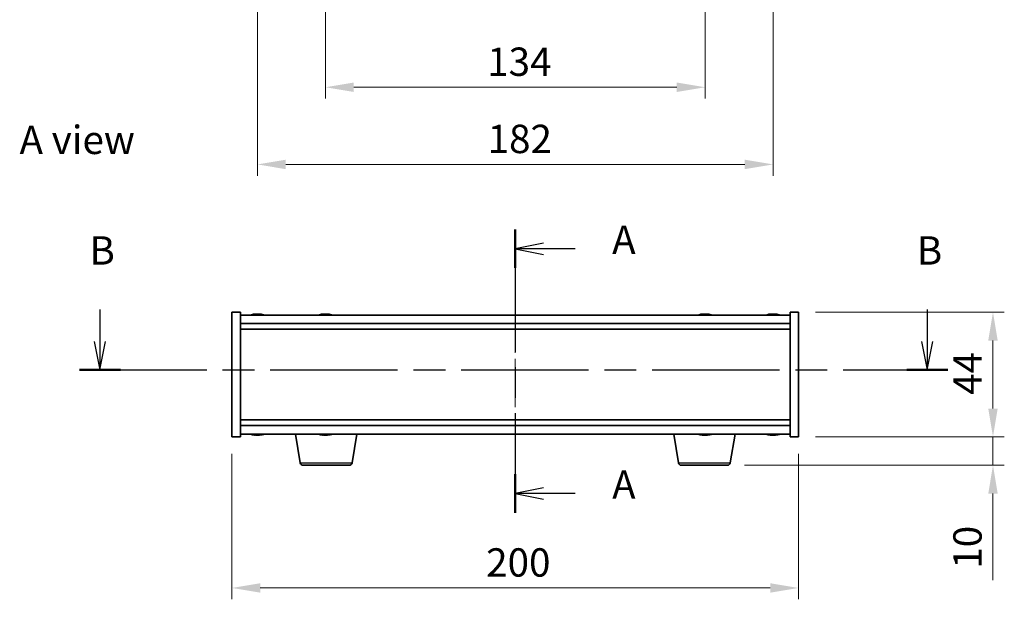
# Model space of a CAD drawing. Units: millimetres. Extents: x 43 to 6946, y 24 to 1148.
# Drawn here: x 1643 to 1991, y 535 to 739 of the extents above; entities that cross this region are included whole.
import ezdxf

# ---------------------------------------------------------------- set-up
doc = ezdxf.new("R2010")
doc.units = ezdxf.units.MM
doc.header["$LTSCALE"] = 3
doc.linetypes.add('CHAIN', pattern=[0.3543, 0.2362, -0.0295, 0.0591, -0.0295])
doc.layers.get('Defpoints').update_dxf_attribs({"lineweight": 25})
for name, color, linetype, lineweight in [('Centerline (ISO)', 131, 'Continuous', 18), ('Dimension (ISO)', 7, 'Continuous', 18), ('Dimension (ISO) @ 1', 7, 'Continuous', 18), ('Section Line (ISO)', 7, 'CHAIN', 25), ('Symbol (ISO)', 7, 'Continuous', 18), ('Visible (ISO)', 7, 'Continuous', 35), ('Visible Narrow (ISO)', 7, 'Continuous', 25)]:
    doc.layers.add(name, color=color, linetype=linetype, lineweight=lineweight)
doc.styles.add('Note Text (TK)', font='txt')
doc.dimstyles.new('Default - Method 1b (TK)', dxfattribs={"dimscale": 3, "dimtxt": 2.5, "dimasz": 2.5, "dimexe": 1, "dimexo": 1.5, "dimgap": 1, "dimtad": 1, "dimtoh": 1, "dimrnd": 1e-08, "dimdsep": 46, "dimtxsty": 'Note Text (TK)', "dimcen": 0.09, "dimdle": 5, "dimclrd": 100, "dimclre": 100, "dimclrt": 7, "dimadec": 1, "dimazin": 1, "dimtfac": 1, "dimtmove": 0, "dimatfit": 3, "dimfxl": 1, "dimtolj": 1, "dimlwd": -1, "dimlwe": -1, "dimarcsym": 0})

# ---------------------------------------------------------------- blocks, each defined once
blk = doc.blocks.new('2dTransSection0')
at = {"layer": 'Section Line (ISO)', "linetype": 'CHAIN', "ltscale": 15.239156}
blk.add_line((162.349, 168.375), (162.349, 143.379), dxfattribs=at)
at = {"layer": 'Section Line (ISO)', "linetype": 'Continuous', "lineweight": 50}
for p, q in [((162.349, 168.375), (162.349, 164.976)), ((162.349, 146.778), (162.349, 143.379))]:
    blk.add_line(p, q, dxfattribs=at)
at = {"layer": 'Section Line (ISO)', "linetype": 'Continuous'}
for p, q in [((164.849, 167.175), (162.349, 166.675)), ((164.849, 166.675), (162.349, 166.675)), ((162.349, 166.675), (164.849, 166.175)), ((167.629, 166.675), (164.849, 166.675)), ((164.849, 145.579), (162.349, 145.079)), ((164.849, 145.079), (162.349, 145.079)), ((162.349, 145.079), (164.849, 144.579)), ((167.629, 145.079), (164.849, 145.079))]:
    blk.add_line(p, q, dxfattribs=at)
at = {"layer": 'Section Line (ISO)', "char_height": 2.5, "attachment_point": 7, "style": 'Note Text (TK)'}
for insert in [(170.897, 165.433), (170.897, 143.836)]:
    blk.add_mtext('A', dxfattribs=dict(at, insert=insert))
blk = doc.blocks.new('2dTransSection1')
at = {"layer": 'Section Line (ISO)', "linetype": 'Continuous'}
for p, q in [((125.695, 161.307), (125.695, 158.49)), ((198.701, 161.307), (198.701, 158.49)), ((125.195, 158.49), (125.695, 155.99)), ((125.695, 158.49), (125.695, 155.99)), ((125.695, 155.99), (126.195, 158.49)), ((198.201, 158.49), (198.701, 155.99)), ((198.701, 158.49), (198.701, 155.99)), ((198.701, 155.99), (199.201, 158.49))]:
    blk.add_line(p, q, dxfattribs=at)
at = {"layer": 'Section Line (ISO)', "linetype": 'CHAIN', "ltscale": 15.850618}
blk.add_line((123.887, 155.99), (200.509, 155.99), dxfattribs=at)
at = {"layer": 'Section Line (ISO)', "linetype": 'Continuous', "lineweight": 50}
for p, q in [((123.887, 155.99), (127.503, 155.99)), ((196.893, 155.99), (200.509, 155.99))]:
    blk.add_line(p, q, dxfattribs=at)
at = {"layer": 'Section Line (ISO)', "char_height": 2.5, "attachment_point": 7, "style": 'Note Text (TK)'}
for insert in [(124.775, 164.49), (197.782, 164.49)]:
    blk.add_mtext('B', dxfattribs=dict(at, insert=insert))
blk = doc.blocks.new('*D80')
at = {"layer": 'Defpoints', "color": 0}
for p in [(1717.89, 592.29), (1917.89, 592.29), (1917.89, 539.01)]:
    blk.add_point(p, dxfattribs=at)
at = {"layer": 'Dimension (ISO)', "color": 100}
for p, q in [((1717.89, 586.29), (1717.89, 535.01)), ((1917.89, 586.29), (1917.89, 535.01)), ((1727.89, 539.01), (1907.89, 539.01))]:
    blk.add_line(p, q, dxfattribs=at)
for points in [[(1727.89, 540.68), (1727.89, 537.35), (1717.89, 539.01)], [(1907.89, 540.68), (1907.89, 537.35), (1917.89, 539.01)]]:
    blk.add_solid(points, dxfattribs=at)
at = {"layer": 'Dimension (ISO)', "color": 7, "insert": (1807.61, 548.01), "char_height": 10, "attachment_point": 4, "style": 'Note Text (TK)'}
blk.add_mtext('\\A1;200', dxfattribs=at)
blk = doc.blocks.new('*D81')
at = {"layer": 'Defpoints', "color": 0}
for p in [(1917.89, 636.29), (1917.89, 592.29), (1986.51, 592.29)]:
    blk.add_point(p, dxfattribs=at)
at = {"layer": 'Dimension (ISO)', "color": 100}
for p, q in [((1923.89, 636.29), (1990.51, 636.29)), ((1986.51, 626.29), (1986.51, 602.29)), ((1923.89, 592.29), (1990.51, 592.29))]:
    blk.add_line(p, q, dxfattribs=at)
for points in [[(1984.85, 626.29), (1988.18, 626.29), (1986.51, 636.29)], [(1984.85, 602.29), (1988.18, 602.29), (1986.51, 592.29)]]:
    blk.add_solid(points, dxfattribs=at)
at = {"layer": 'Dimension (ISO)', "color": 7, "insert": (1977.51, 607.11), "char_height": 10, "attachment_point": 4, "rotation": 90, "style": 'Note Text (TK)'}
blk.add_mtext('\\A1;44', dxfattribs=at)
blk = doc.blocks.new('*D82')
at = {"layer": 'Defpoints', "color": 0}
for p in [(1917.89, 592.29), (1892.8, 582.29), (1986.51, 582.29)]:
    blk.add_point(p, dxfattribs=at)
at = {"layer": 'Dimension (ISO)', "color": 100}
for p, q in [((1986.51, 602.29), (1986.51, 612.29)), ((1923.89, 592.29), (1990.51, 592.29)), ((1986.51, 592.29), (1986.51, 582.29)), ((1898.8, 582.29), (1990.51, 582.29)), ((1986.51, 572.29), (1986.51, 541.79))]:
    blk.add_line(p, q, dxfattribs=at)
for points in [[(1984.85, 602.29), (1988.18, 602.29), (1986.51, 592.29)], [(1984.85, 572.29), (1988.18, 572.29), (1986.51, 582.29)]]:
    blk.add_solid(points, dxfattribs=at)
at = {"layer": 'Dimension (ISO)', "color": 7, "insert": (1977.51, 545.79), "char_height": 10, "attachment_point": 4, "rotation": 90, "style": 'Note Text (TK)'}
blk.add_mtext('\\A1;10', dxfattribs=at)
blk = doc.blocks.new('*D84')
at = {"layer": 'Defpoints', "color": 0}
for p in [(1750.89, 760.63), (1884.89, 760.63), (1884.89, 715.66)]:
    blk.add_point(p, dxfattribs=at)
at = {"layer": 'Dimension (ISO)', "color": 100}
for p, q in [((1750.89, 754.63), (1750.89, 711.66)), ((1884.89, 754.63), (1884.89, 711.66)), ((1760.89, 715.66), (1874.89, 715.66))]:
    blk.add_line(p, q, dxfattribs=at)
for points in [[(1760.89, 717.33), (1760.89, 713.99), (1750.89, 715.66)], [(1874.89, 717.33), (1874.89, 713.99), (1884.89, 715.66)]]:
    blk.add_solid(points, dxfattribs=at)
at = {"layer": 'Dimension (ISO)', "color": 7, "insert": (1807.98, 724.66), "char_height": 10, "attachment_point": 4, "style": 'Note Text (TK)'}
blk.add_mtext('\\A1;134', dxfattribs=at)
blk = doc.blocks.new('*D96')
at = {"layer": 'Defpoints', "color": 0}
for p in [(1726.89, 900.13), (1908.89, 900.13), (1726.89, 688.43)]:
    blk.add_point(p, dxfattribs=at)
at = {"layer": 'Dimension (ISO)', "color": 100}
for p, q in [((1726.89, 894.13), (1726.89, 684.43)), ((1908.89, 894.13), (1908.89, 684.43)), ((1898.89, 688.43), (1736.89, 688.43))]:
    blk.add_line(p, q, dxfattribs=at)
for points in [[(1736.89, 690.1), (1736.89, 686.76), (1726.89, 688.43)], [(1898.89, 690.1), (1898.89, 686.76), (1908.89, 688.43)]]:
    blk.add_solid(points, dxfattribs=at)
at = {"layer": 'Dimension (ISO)', "color": 7, "insert": (1808.12, 697.43), "char_height": 10, "attachment_point": 4, "style": 'Note Text (TK)'}
blk.add_mtext('\\A1;182', dxfattribs=at)

msp = doc.modelspace()

# ---------------------------------------------------------------- linework, layer by layer
at = {"layer": 'Centerline (ISO)', "linetype": 'CHAIN', "ltscale": 23.990969}
msp.add_line((1817.894, 645.2947), (1817.894, 583.2947), dxfattribs=at)
at = {"layer": 'Visible (ISO)'}
for p, q in [((1717.894, 636.2947), (1720.894, 636.2947)), ((1717.894, 592.2947), (1717.894, 636.2947)), ((1720.894, 592.2947), (1720.894, 636.2947)), ((1914.894, 636.2947), (1914.894, 592.2947)), ((1917.894, 636.2947), (1914.894, 636.2947)), ((1917.894, 636.2947), (1917.894, 592.2947)), ((1914.894, 635.2947), (1720.894, 635.2947)), ((1726.1013, 635.6009), (1726.1013, 635.6489)), ((1727.6868, 635.4783), (1727.6868, 635.6489)), ((1750.1013, 635.6009), (1750.1013, 635.6489)), ((1751.6868, 635.4783), (1751.6868, 635.6489)), ((1884.1013, 635.6009), (1884.1013, 635.6489)), ((1885.6868, 635.4783), (1885.6868, 635.6489)), ((1908.1013, 635.6009), (1908.1013, 635.6489)), ((1909.6868, 635.4783), (1909.6868, 635.6489)), ((1720.894, 632.2947), (1914.894, 632.2947)), ((1720.894, 630.2947), (1914.894, 630.2947)), ((1914.894, 598.2947), (1720.894, 598.2947)), ((1914.894, 596.2947), (1720.894, 596.2947)), ((1717.894, 592.2947), (1720.894, 592.2947)), ((1720.894, 593.2947), (1914.894, 593.2947)), ((1726.1013, 592.9885), (1726.1013, 592.9404)), ((1727.6868, 593.111), (1727.6868, 592.9404)), ((1742.0048, 583.1303), (1740.3107, 593.2947)), ((1750.0939, 592.9937), (1750.0939, 592.9397)), ((1751.6942, 593.1123), (1751.6942, 592.9397)), ((1760.2833, 583.1303), (1761.9774, 593.2947)), ((1875.5048, 583.1303), (1873.8107, 593.2947)), ((1884.1013, 592.9885), (1884.1013, 592.9404)), ((1885.6868, 593.111), (1885.6868, 592.9404)), ((1893.7833, 583.1303), (1895.4774, 593.2947)), ((1908.1013, 592.9885), (1908.1013, 592.9404)), ((1909.6868, 593.111), (1909.6868, 592.9404)), ((1917.894, 592.2947), (1914.894, 592.2947)), ((1759.2969, 582.2947), (1742.9912, 582.2947)), ((1892.7969, 582.2947), (1876.4912, 582.2947))]:
    msp.add_line(p, q, dxfattribs=at)
for centre, radius, start, end in [((1726.894, 627.5444), 8.1502, 96.162764, 108.025004), ((1726.894, 627.5444), 8.1502, 71.974996, 83.837236), ((1750.894, 627.5444), 8.1502, 96.162764, 108.025004), ((1750.894, 627.5444), 8.1502, 71.974996, 83.837236), ((1884.894, 627.5444), 8.1502, 96.162764, 108.025004), ((1884.894, 627.5444), 8.1502, 71.974996, 83.837236), ((1908.894, 627.5444), 8.1502, 96.162764, 108.025005), ((1908.894, 627.5444), 8.1502, 71.974995, 83.837236), ((1726.894, 601.0449), 8.1502, 251.974995, 263.837236), ((1726.894, 601.0449), 8.1502, 276.162764, 288.025005), ((1750.894, 601.0449), 8.1502, 251.974995, 263.905723), ((1750.894, 601.0449), 8.1502, 276.094277, 288.025005), ((1884.894, 601.0449), 8.1502, 251.974995, 263.837236), ((1884.894, 601.0449), 8.1502, 276.162764, 288.025005), ((1908.894, 601.0449), 8.1502, 251.974995, 263.837236), ((1908.894, 601.0449), 8.1502, 276.162764, 288.025005), ((1742.9912, 583.2947), 1, 189.462322, 270), ((1759.2969, 583.2947), 1, 270, 350.537678), ((1876.4912, 583.2947), 1, 189.462322, 270), ((1892.7969, 583.2947), 1, 270, 350.537678)]:
    msp.add_arc(centre, radius, start, end, dxfattribs=at)
for centre, major_axis, ratio, start_param, end_param in [((1726.6951, 627.5444), (0, 8.1418), 0.84312429, 0.13675912, 0.22922414), ((1725.3343, 627.5444), (0, 7.9375), 0.53771873, 6.23655411, 6.3298165), ((1727.093, 627.5444), (0, 8.1418), 0.84312429, 0.13675912, 0.22922414), ((1726.5821, 627.5444), (0, 8.1418), 0.53771873, 6.05396117, 6.14642619), ((1727.8888, 627.5444), (0, 7.9375), 0.84312429, 6.23655411, 6.3298165), ((1726.6951, 627.5444), (0, 8.1418), 0.84312429, 6.13821265, 6.14642619), ((1727.206, 627.5444), (0, 8.1418), 0.53771873, 6.05396117, 6.14642619), ((1750.6951, 627.5444), (0, 8.1418), 0.84312429, 0.13675912, 0.22922414), ((1749.3343, 627.5444), (0, 7.9375), 0.53771873, 6.23655411, 6.3298165), ((1751.093, 627.5444), (0, 8.1418), 0.84312429, 0.13675912, 0.22922414), ((1750.5821, 627.5444), (0, 8.1418), 0.53771873, 6.05396117, 6.14642619), ((1751.8888, 627.5444), (0, 7.9375), 0.84312429, 6.23655411, 6.3298165), ((1750.6951, 627.5444), (0, 8.1418), 0.84312429, 6.13821265, 6.14642619), ((1751.206, 627.5444), (0, 8.1418), 0.53771873, 6.05396117, 6.14642619), ((1884.6951, 627.5444), (0, 8.1418), 0.84312429, 0.13675912, 0.22922414), ((1883.3343, 627.5444), (0, 7.9375), 0.53771873, 6.23655411, 6.3298165), ((1885.093, 627.5444), (0, 8.1418), 0.84312429, 0.13675912, 0.22922414), ((1884.5821, 627.5444), (0, 8.1418), 0.53771873, 6.05396117, 6.14642619), ((1885.8888, 627.5444), (0, 7.9375), 0.84312429, 6.23655411, 6.3298165), ((1884.6951, 627.5444), (0, 8.1418), 0.84312429, 6.13821265, 6.14642619), ((1885.206, 627.5444), (0, 8.1418), 0.53771873, 6.05396117, 6.14642619), ((1908.6951, 627.5444), (0, 8.1418), 0.84312429, 0.13675912, 0.22922414), ((1907.3343, 627.5444), (0, 7.9375), 0.53771873, 6.23655411, 6.3298165), ((1909.093, 627.5444), (0, 8.1418), 0.84312429, 0.13675912, 0.22922414), ((1908.5821, 627.5444), (0, 8.1418), 0.53771873, 6.05396117, 6.14642619), ((1909.8888, 627.5444), (0, 7.9375), 0.84312429, 6.23655411, 6.3298165), ((1908.6951, 627.5444), (0, 8.1418), 0.84312429, 6.13821265, 6.14642619), ((1909.206, 627.5444), (0, 8.1418), 0.53771873, 6.05396117, 6.14642619), ((1725.3343, 601.0449), (0, -7.9375), 0.53771873, 6.23655411, 6.3298165), ((1726.6951, 601.0449), (0, -8.1418), 0.84312429, 6.05396117, 6.14642619), ((1727.093, 601.0449), (0, -8.1418), 0.84312429, 6.05396117, 6.14642619), ((1726.5821, 601.0449), (0, -8.1418), 0.53771873, 0.13675912, 0.22922414), ((1727.8888, 601.0449), (0, -7.9375), 0.84312429, 6.23655411, 6.3298165), ((1726.6951, 601.0449), (0, -8.1418), 0.84312429, 0.13675912, 0.14497266), ((1727.206, 601.0449), (0, -8.1418), 0.53771873, 0.13675912, 0.22922414), ((1750.6879, 601.0449), (0, -8.1418), 0.83048527, 6.05396117, 6.14642619), ((1749.3576, 601.0449), (0, -7.9375), 0.55704059, 6.23655411, 6.3298165), ((1751.1001, 601.0449), (0, -8.1418), 0.83048527, 6.05396117, 6.14642619), ((1750.5868, 601.0449), (0, -8.1418), 0.55704059, 0.13675912, 0.22922414), ((1750.6879, 601.0449), (0, -8.1418), 0.83048527, 0.13675912, 0.14937319), ((1751.9246, 601.0449), (0, -7.9375), 0.83048527, 6.23655411, 6.3298165), ((1751.2013, 601.0449), (0, -8.1418), 0.55704059, 0.13675912, 0.22922414), ((1883.3343, 601.0449), (0, -7.9375), 0.53771873, 6.23655411, 6.3298165), ((1884.6951, 601.0449), (0, -8.1418), 0.84312429, 6.05396117, 6.14642619), ((1885.093, 601.0449), (0, -8.1418), 0.84312429, 6.05396117, 6.14642619), ((1884.5821, 601.0449), (0, -8.1418), 0.53771873, 0.13675912, 0.22922414), ((1885.8888, 601.0449), (0, -7.9375), 0.84312429, 6.23655411, 6.3298165), ((1884.6951, 601.0449), (0, -8.1418), 0.84312429, 0.13675912, 0.14497266), ((1885.206, 601.0449), (0, -8.1418), 0.53771873, 0.13675912, 0.22922414), ((1907.3343, 601.0449), (0, -7.9375), 0.53771873, 6.23655411, 6.3298165), ((1908.6951, 601.0449), (0, -8.1418), 0.84312429, 6.05396117, 6.14642619), ((1909.093, 601.0449), (0, -8.1418), 0.84312429, 6.05396117, 6.14642619), ((1908.5821, 601.0449), (0, -8.1418), 0.53771873, 0.13675912, 0.22922414), ((1909.8888, 601.0449), (0, -7.9375), 0.84312429, 6.23655411, 6.3298165), ((1908.6951, 601.0449), (0, -8.1418), 0.84312429, 0.13675912, 0.14497266), ((1909.206, 601.0449), (0, -8.1418), 0.53771873, 0.13675912, 0.22922414)]:
    msp.add_ellipse(centre, major_axis=major_axis, ratio=ratio, start_param=start_param, end_param=end_param, dxfattribs=at)
for points, knots in [([(1725.7592, 635.6102), (1725.8371, 635.623), (1725.9107, 635.634), (1726.024, 635.6487), (1726.0637, 635.6523), (1726.0951, 635.6523), (1726.1011, 635.6512), (1726.1011, 635.6489)], [0.1131992707, 0.1131992707, 0.1131992707, 0.1131992707, 0.1411838112, 0.1411838112, 0.1691683517, 0.1691683517, 0.18482489, 0.18482489, 0.18482489, 0.18482489]), ([(1727.179, 635.6102), (1727.1293, 635.623), (1727.0605, 635.634), (1726.8989, 635.6487), (1726.8059, 635.6523), (1726.6238, 635.6523), (1726.5227, 635.6487), (1726.3284, 635.634), (1726.235, 635.623), (1726.1571, 635.6102)], [0.225164225, 0.225164225, 0.225164225, 0.225164225, 0.253148765, 0.253148765, 0.281133306, 0.281133306, 0.309117846, 0.309117846, 0.337102387, 0.337102387, 0.337102387, 0.337102387]), ([(1726.8941, 635.6475), (1726.9519, 635.6507), (1727.013, 635.6523), (1727.1643, 635.6523), (1727.2654, 635.6487), (1727.4597, 635.634), (1727.553, 635.623), (1727.631, 635.6102)], [0.0374615918, 0.0374615918, 0.0374615918, 0.0374615918, 0.0559690811, 0.0559690811, 0.0839536216, 0.0839536216, 0.1119381621, 0.1119381621, 0.1119381621, 0.1119381621]), ([(1727.7691, 635.6475), (1727.7395, 635.6507), (1727.7176, 635.6523), (1727.6841, 635.6523), (1727.6809, 635.6487), (1727.7155, 635.634), (1727.7532, 635.623), (1727.8029, 635.6102)], [0.3758250874, 0.3758250874, 0.3758250874, 0.3758250874, 0.3943325766, 0.3943325766, 0.4223171172, 0.4223171172, 0.4503016577, 0.4503016577, 0.4503016577, 0.4503016577]), ([(1749.7592, 635.6102), (1749.8371, 635.623), (1749.9107, 635.634), (1750.024, 635.6487), (1750.0637, 635.6523), (1750.0951, 635.6523), (1750.1011, 635.6512), (1750.1011, 635.6489)], [0.1131992707, 0.1131992707, 0.1131992707, 0.1131992707, 0.1411838112, 0.1411838112, 0.1691683517, 0.1691683517, 0.18482489, 0.18482489, 0.18482489, 0.18482489]), ([(1751.179, 635.6102), (1751.1293, 635.623), (1751.0605, 635.634), (1750.8989, 635.6487), (1750.8059, 635.6523), (1750.6238, 635.6523), (1750.5227, 635.6487), (1750.3284, 635.634), (1750.235, 635.623), (1750.1571, 635.6102)], [0.225164225, 0.225164225, 0.225164225, 0.225164225, 0.253148765, 0.253148765, 0.281133306, 0.281133306, 0.309117846, 0.309117846, 0.337102387, 0.337102387, 0.337102387, 0.337102387]), ([(1750.8941, 635.6475), (1750.9519, 635.6507), (1751.013, 635.6523), (1751.1643, 635.6523), (1751.2654, 635.6487), (1751.4597, 635.634), (1751.553, 635.623), (1751.631, 635.6102)], [0.0374615918, 0.0374615918, 0.0374615918, 0.0374615918, 0.0559690811, 0.0559690811, 0.0839536216, 0.0839536216, 0.1119381621, 0.1119381621, 0.1119381621, 0.1119381621]), ([(1751.7691, 635.6475), (1751.7395, 635.6507), (1751.7176, 635.6523), (1751.6841, 635.6523), (1751.6809, 635.6487), (1751.7155, 635.634), (1751.7532, 635.623), (1751.8029, 635.6102)], [0.3758250874, 0.3758250874, 0.3758250874, 0.3758250874, 0.3943325766, 0.3943325766, 0.4223171172, 0.4223171172, 0.4503016577, 0.4503016577, 0.4503016577, 0.4503016577]), ([(1883.7592, 635.6102), (1883.8371, 635.623), (1883.9107, 635.634), (1884.024, 635.6487), (1884.0637, 635.6523), (1884.0951, 635.6523), (1884.1011, 635.6512), (1884.1011, 635.6489)], [0.1131992707, 0.1131992707, 0.1131992707, 0.1131992707, 0.1411838112, 0.1411838112, 0.1691683517, 0.1691683517, 0.1848248899, 0.1848248899, 0.1848248899, 0.1848248899]), ([(1885.179, 635.6102), (1885.1293, 635.623), (1885.0605, 635.634), (1884.8989, 635.6487), (1884.8059, 635.6523), (1884.6238, 635.6523), (1884.5227, 635.6487), (1884.3284, 635.634), (1884.235, 635.623), (1884.1571, 635.6102)], [0.225164225, 0.225164225, 0.225164225, 0.225164225, 0.253148765, 0.253148765, 0.281133306, 0.281133306, 0.309117846, 0.309117846, 0.337102387, 0.337102387, 0.337102387, 0.337102387]), ([(1884.8941, 635.6475), (1884.9519, 635.6507), (1885.013, 635.6523), (1885.1643, 635.6523), (1885.2654, 635.6487), (1885.4597, 635.634), (1885.553, 635.623), (1885.631, 635.6102)], [0.0374615919, 0.0374615919, 0.0374615919, 0.0374615919, 0.0559690811, 0.0559690811, 0.0839536216, 0.0839536216, 0.1119381621, 0.1119381621, 0.1119381621, 0.1119381621]), ([(1885.7691, 635.6475), (1885.7395, 635.6507), (1885.7176, 635.6523), (1885.6841, 635.6523), (1885.6809, 635.6487), (1885.7155, 635.634), (1885.7532, 635.623), (1885.8029, 635.6102)], [0.3758250875, 0.3758250875, 0.3758250875, 0.3758250875, 0.3943325766, 0.3943325766, 0.4223171172, 0.4223171172, 0.4503016577, 0.4503016577, 0.4503016577, 0.4503016577]), ([(1907.7592, 635.6102), (1907.8371, 635.623), (1907.9107, 635.634), (1908.024, 635.6487), (1908.0637, 635.6523), (1908.0951, 635.6523), (1908.1011, 635.6512), (1908.1011, 635.6489)], [0.1131992707, 0.1131992707, 0.1131992707, 0.1131992707, 0.1411838112, 0.1411838112, 0.1691683517, 0.1691683517, 0.18482489, 0.18482489, 0.18482489, 0.18482489]), ([(1909.179, 635.6102), (1909.1293, 635.623), (1909.0605, 635.634), (1908.8989, 635.6487), (1908.8059, 635.6523), (1908.6238, 635.6523), (1908.5227, 635.6487), (1908.3284, 635.634), (1908.235, 635.623), (1908.1571, 635.6102)], [0.225164225, 0.225164225, 0.225164225, 0.225164225, 0.253148765, 0.253148765, 0.281133306, 0.281133306, 0.309117846, 0.309117846, 0.337102387, 0.337102387, 0.337102387, 0.337102387]), ([(1908.8941, 635.6475), (1908.9519, 635.6507), (1909.013, 635.6523), (1909.1643, 635.6523), (1909.2654, 635.6487), (1909.4597, 635.634), (1909.553, 635.623), (1909.631, 635.6102)], [0.0374615918, 0.0374615918, 0.0374615918, 0.0374615918, 0.0559690811, 0.0559690811, 0.0839536216, 0.0839536216, 0.1119381621, 0.1119381621, 0.1119381621, 0.1119381621]), ([(1909.7691, 635.6475), (1909.7395, 635.6507), (1909.7176, 635.6523), (1909.6841, 635.6523), (1909.6809, 635.6487), (1909.7155, 635.634), (1909.7532, 635.623), (1909.8029, 635.6102)], [0.3758250875, 0.3758250875, 0.3758250875, 0.3758250875, 0.3943325766, 0.3943325766, 0.4223171172, 0.4223171172, 0.4503016577, 0.4503016577, 0.4503016577, 0.4503016577]), ([(1726.1011, 592.9404), (1726.1011, 592.9382), (1726.0951, 592.937), (1726.0637, 592.937), (1726.024, 592.9406), (1725.9107, 592.9553), (1725.8371, 592.9664), (1725.7592, 592.9791)], [0.0403125428, 0.0403125428, 0.0403125428, 0.0403125428, 0.0559690811, 0.0559690811, 0.0839536216, 0.0839536216, 0.1119381621, 0.1119381621, 0.1119381621, 0.1119381621]), ([(1726.1571, 592.9791), (1726.235, 592.9664), (1726.3284, 592.9553), (1726.5227, 592.9406), (1726.6238, 592.937), (1726.8059, 592.937), (1726.8989, 592.9406), (1727.0605, 592.9553), (1727.1293, 592.9664), (1727.179, 592.9791)], [0.338363496, 0.338363496, 0.338363496, 0.338363496, 0.366348036, 0.366348036, 0.394332577, 0.394332577, 0.422317117, 0.422317117, 0.450301658, 0.450301658, 0.450301658, 0.450301658]), ([(1727.631, 592.9791), (1727.553, 592.9664), (1727.4597, 592.9553), (1727.2654, 592.9406), (1727.1643, 592.937), (1727.013, 592.937), (1726.9519, 592.9386), (1726.8941, 592.9418)], [0.1131992707, 0.1131992707, 0.1131992707, 0.1131992707, 0.1411838112, 0.1411838112, 0.1691683517, 0.1691683517, 0.1876758409, 0.1876758409, 0.1876758409, 0.1876758409]), ([(1727.8029, 592.9791), (1727.7532, 592.9664), (1727.7155, 592.9553), (1727.6809, 592.9406), (1727.6841, 592.937), (1727.7176, 592.937), (1727.7395, 592.9386), (1727.7691, 592.9418)], [0.2251642249, 0.2251642249, 0.2251642249, 0.2251642249, 0.2531487654, 0.2531487654, 0.2811333059, 0.2811333059, 0.2996407951, 0.2996407951, 0.2996407951, 0.2996407951]), ([(1750.0937, 592.9398), (1750.0937, 592.9379), (1750.089, 592.937), (1750.0619, 592.937), (1750.0243, 592.9406), (1749.9148, 592.9553), (1749.8428, 592.9664), (1749.7661, 592.9791)], [0.2671065767, 0.2671065767, 0.2671065767, 0.2671065767, 0.2811333059, 0.2811333059, 0.3091178465, 0.3091178465, 0.337102387, 0.337102387, 0.337102387, 0.337102387]), ([(1750.1783, 592.9791), (1750.2551, 592.9664), (1750.3475, 592.9553), (1750.541, 592.9406), (1750.6421, 592.937), (1750.8251, 592.937), (1750.919, 592.9406), (1751.0832, 592.9553), (1751.1536, 592.9664), (1751.2051, 592.9791)], [0.113199271, 0.113199271, 0.113199271, 0.113199271, 0.141183811, 0.141183811, 0.169168352, 0.169168352, 0.197152892, 0.197152892, 0.225137433, 0.225137433, 0.225137433, 0.225137433]), ([(1751.6098, 592.9791), (1751.533, 592.9664), (1751.4406, 592.9553), (1751.2471, 592.9406), (1751.146, 592.937), (1751.0009, 592.937), (1750.9465, 592.9383), (1750.8941, 592.9408)], [0.3383634956, 0.3383634956, 0.3383634956, 0.3383634956, 0.3663480361, 0.3663480361, 0.3943325766, 0.3943325766, 0.4107209455, 0.4107209455, 0.4107209455, 0.4107209455]), ([(1751.8196, 592.9791), (1751.7682, 592.9664), (1751.7283, 592.9553), (1751.6893, 592.9406), (1751.6901, 592.937), (1751.7187, 592.937), (1751.736, 592.9383), (1751.7595, 592.9408)], [0, 0, 0, 0, 0.0279845405, 0.0279845405, 0.0559690811, 0.0559690811, 0.07235745, 0.07235745, 0.07235745, 0.07235745]), ([(1884.1011, 592.9404), (1884.1011, 592.9382), (1884.0951, 592.937), (1884.0637, 592.937), (1884.024, 592.9406), (1883.9107, 592.9553), (1883.8371, 592.9664), (1883.7592, 592.9791)], [0.0403125428, 0.0403125428, 0.0403125428, 0.0403125428, 0.0559690811, 0.0559690811, 0.0839536216, 0.0839536216, 0.1119381621, 0.1119381621, 0.1119381621, 0.1119381621]), ([(1884.1571, 592.9791), (1884.235, 592.9664), (1884.3284, 592.9553), (1884.5227, 592.9406), (1884.6238, 592.937), (1884.8059, 592.937), (1884.8989, 592.9406), (1885.0605, 592.9553), (1885.1293, 592.9664), (1885.179, 592.9791)], [0.338363496, 0.338363496, 0.338363496, 0.338363496, 0.366348036, 0.366348036, 0.394332577, 0.394332577, 0.422317117, 0.422317117, 0.450301658, 0.450301658, 0.450301658, 0.450301658]), ([(1885.631, 592.9791), (1885.553, 592.9664), (1885.4597, 592.9553), (1885.2654, 592.9406), (1885.1643, 592.937), (1885.013, 592.937), (1884.9519, 592.9386), (1884.8941, 592.9418)], [0.1131992707, 0.1131992707, 0.1131992707, 0.1131992707, 0.1411838112, 0.1411838112, 0.1691683517, 0.1691683517, 0.1876758409, 0.1876758409, 0.1876758409, 0.1876758409]), ([(1885.8029, 592.9791), (1885.7532, 592.9664), (1885.7155, 592.9553), (1885.6809, 592.9406), (1885.6841, 592.937), (1885.7176, 592.937), (1885.7395, 592.9386), (1885.7691, 592.9418)], [0.2251642249, 0.2251642249, 0.2251642249, 0.2251642249, 0.2531487654, 0.2531487654, 0.2811333059, 0.2811333059, 0.299640795, 0.299640795, 0.299640795, 0.299640795]), ([(1908.1011, 592.9404), (1908.1011, 592.9382), (1908.0951, 592.937), (1908.0637, 592.937), (1908.024, 592.9406), (1907.9107, 592.9553), (1907.8371, 592.9664), (1907.7592, 592.9791)], [0.0403125428, 0.0403125428, 0.0403125428, 0.0403125428, 0.0559690811, 0.0559690811, 0.0839536216, 0.0839536216, 0.1119381621, 0.1119381621, 0.1119381621, 0.1119381621]), ([(1908.1571, 592.9791), (1908.235, 592.9664), (1908.3284, 592.9553), (1908.5227, 592.9406), (1908.6238, 592.937), (1908.8059, 592.937), (1908.8989, 592.9406), (1909.0605, 592.9553), (1909.1293, 592.9664), (1909.179, 592.9791)], [0.338363496, 0.338363496, 0.338363496, 0.338363496, 0.366348036, 0.366348036, 0.394332577, 0.394332577, 0.422317117, 0.422317117, 0.450301658, 0.450301658, 0.450301658, 0.450301658]), ([(1909.631, 592.9791), (1909.553, 592.9664), (1909.4597, 592.9553), (1909.2654, 592.9406), (1909.1643, 592.937), (1909.013, 592.937), (1908.9519, 592.9386), (1908.8941, 592.9418)], [0.1131992707, 0.1131992707, 0.1131992707, 0.1131992707, 0.1411838112, 0.1411838112, 0.1691683517, 0.1691683517, 0.1876758409, 0.1876758409, 0.1876758409, 0.1876758409]), ([(1909.8029, 592.9791), (1909.7532, 592.9664), (1909.7155, 592.9553), (1909.6809, 592.9406), (1909.6841, 592.937), (1909.7176, 592.937), (1909.7395, 592.9386), (1909.7691, 592.9418)], [0.2251642249, 0.2251642249, 0.2251642249, 0.2251642249, 0.2531487654, 0.2531487654, 0.2811333059, 0.2811333059, 0.2996407951, 0.2996407951, 0.2996407951, 0.2996407951])]:
    msp.add_open_spline(points, degree=3, knots=knots, dxfattribs=at)
at = {"layer": 'Visible Narrow (ISO)'}
for p, q in [((1725.7592, 635.5311), (1725.7592, 635.6102)), ((1727.631, 635.6102), (1727.631, 635.476)), ((1727.8029, 635.6102), (1727.8029, 635.4813)), ((1749.7592, 635.5311), (1749.7592, 635.6102)), ((1751.631, 635.6102), (1751.631, 635.476)), ((1751.8029, 635.6102), (1751.8029, 635.4813)), ((1883.7592, 635.5311), (1883.7592, 635.6102)), ((1885.631, 635.6102), (1885.631, 635.476)), ((1885.8029, 635.6102), (1885.8029, 635.4813)), ((1907.7592, 635.5311), (1907.7592, 635.6102)), ((1909.631, 635.6102), (1909.631, 635.476)), ((1909.8029, 635.6102), (1909.8029, 635.4813)), ((1725.7592, 592.9791), (1725.7592, 593.0582)), ((1727.631, 593.1133), (1727.631, 592.9791)), ((1727.8029, 593.1081), (1727.8029, 592.9791)), ((1749.7661, 592.9791), (1749.7661, 593.0631)), ((1751.6098, 593.1129), (1751.6098, 592.9791)), ((1751.8196, 593.1084), (1751.8196, 592.9791)), ((1883.7592, 592.9791), (1883.7592, 593.0582)), ((1885.631, 593.1133), (1885.631, 592.9791)), ((1885.8029, 593.1081), (1885.8029, 592.9791)), ((1907.7592, 592.9791), (1907.7592, 593.0582)), ((1909.631, 593.1133), (1909.631, 592.9791)), ((1909.8029, 593.1081), (1909.8029, 592.9791)), ((1742.0048, 583.1303), (1760.2833, 583.1303)), ((1875.5048, 583.1303), (1893.7833, 583.1303))]:
    msp.add_line(p, q, dxfattribs=at)

# ---------------------------------------------------------------- block references
at = {"layer": 'Section Line (ISO)', "xscale": 4, "yscale": 4, "zscale": 4}
for name in ['2dTransSection0', '2dTransSection1']:
    msp.add_blockref(name, (1168.5, -8), dxfattribs=at)

# ---------------------------------------------------------------- texts
at = {"layer": 'Symbol (ISO)', "color": 7, "insert": (1642.9153, 697.0965), "char_height": 10, "width": 41.520467, "attachment_point": 4, "line_spacing_factor": 1.5, "style": 'Note Text (TK)'}
msp.add_mtext('{\\fＭＳ Ｐゴシック|b0|i0;A view}', dxfattribs=at)

# ---------------------------------------------------------------- dimensions: what is measured, and where the dimension line sits
at = {"layer": 'Dimension (ISO) @ 1', "color": 100}
for base, p1, p2, angle, override, picture, middle in [((1726.894, 688.4289), (1908.894, 900.1344), (1726.894, 900.1344), 180, {"dimscale": 1, "dimtxt": 10, "dimasz": 10, "dimexe": 4, "dimexo": 6, "dimgap": 4, "dimtoh": 0, "dimdec": 2, "dimcen": 0.36, "dimtol": 0, "dimlim": 0, "dimtp": 0, "dimtm": 0, "dimtdec": 2, "dimtix": 0, "dimtofl": 0, "dimtmove": 0, "dimatfit": 1}, '*D96', (1817.894, 688.4289)), ((1884.894, 715.66), (1750.894, 760.6344), (1884.894, 760.6344), 180, {"dimscale": 1, "dimtxt": 10, "dimasz": 10, "dimexe": 4, "dimexo": 6, "dimgap": 4, "dimtoh": 0, "dimdec": 2, "dimcen": 0.36, "dimtol": 0, "dimlim": 0, "dimtp": 0, "dimtm": 0, "dimtdec": 2, "dimtix": 0, "dimtofl": 0, "dimtmove": 0, "dimatfit": 1}, '*D84', (1817.894, 715.66)), ((1986.5124, 592.2947), (1917.894, 636.2947), (1917.894, 592.2947), 90, {"dimscale": 1, "dimtxt": 10, "dimasz": 10, "dimexe": 4, "dimexo": 6, "dimgap": 4, "dimtoh": 0, "dimdec": 2, "dimcen": 0.36, "dimtol": 0, "dimlim": 0, "dimtp": 0, "dimtm": 0, "dimtdec": 2, "dimtix": 0, "dimtofl": 0, "dimtmove": 0, "dimatfit": 1}, '*D81', (1986.5124, 613.8952)), ((1986.5124, 582.2947), (1917.894, 592.2947), (1892.7969, 582.2947), 270, {"dimscale": 1, "dimtxt": 10, "dimasz": 10, "dimexe": 4, "dimexo": 6, "dimgap": 4, "dimtoh": 0, "dimdec": 2, "dimcen": 0.36, "dimtol": 0, "dimlim": 0, "dimtp": 0, "dimtm": 0, "dimtdec": 2, "dimtix": 0, "dimtofl": 1, "dimtmove": 0, "dimatfit": 1}, '*D82', (1986.5124, 552.0447)), ((1917.894, 539.0121), (1717.894, 592.2947), (1917.894, 592.2947), 180, {"dimscale": 1, "dimtxt": 10, "dimasz": 10, "dimexe": 4, "dimexo": 6, "dimgap": 4, "dimtoh": 0, "dimdec": 2, "dimcen": 0.36, "dimtol": 0, "dimlim": 0, "dimtp": 0, "dimtm": 0, "dimtdec": 2, "dimtix": 0, "dimtofl": 0, "dimtmove": 0, "dimatfit": 1}, '*D80', (1817.894, 539.0121))]:
    dim = msp.add_linear_dim(base=base, p1=p1, p2=p2, angle=angle, dimstyle='Default - Method 1b (TK)', override=override, dxfattribs=at)
    dim.commit()
    dim.dimension.update_dxf_attribs({"geometry": picture, "text_midpoint": middle, "dimtype": 128})

doc.saveas('drawing.dxf')
